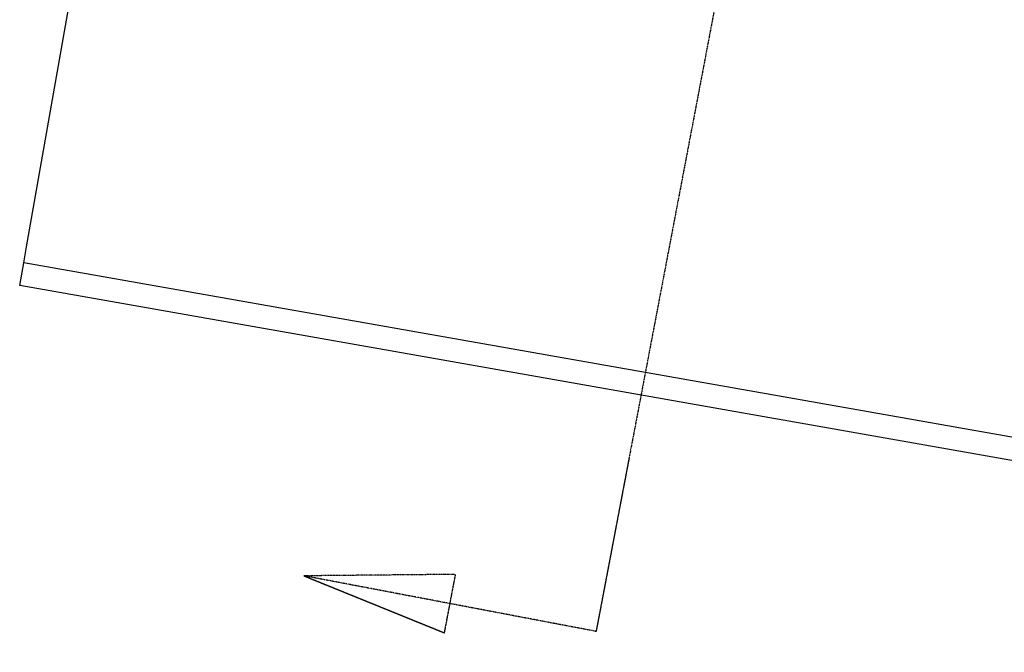
# Model space of a CAD drawing. Extents: x 246447 to 873843, y -1087084 to -67428.
# Drawn here: x 833200 to 835372, y -86881 to -85485 of the extents above; entities that cross this region are included whole.
import ezdxf

# ---------------------------------------------------------------- set-up
doc = ezdxf.new("R2010")
doc.units = 0
doc.linetypes.add('DOUBLE_DASH_CHAIN', pattern=[1.2403, 0.6614, -0.0827, 0.1654, -0.0827, 0.1654, -0.0827])
doc.layers.add('DIMENSIONS', color=7, linetype='CONTINUOUS')
doc.layers.add('STEEL', color=4, linetype='CONTINUOUS')

msp = doc.modelspace()

# ---------------------------------------------------------------- linework, layer by layer
at = {"layer": 'DIMENSIONS', "linetype": 'DOUBLE_DASH_CHAIN', "ltscale": 0.444311}
for p, q in [((835059, -83747.7), (834471.6, -86835)), ((834543.9, -86454.9), (834471.6, -86835)), ((834161.5, -86709.2), (833826.9, -86712.4)), ((834149.3, -86773.7), (833826.9, -86712.4)), ((833826.9, -86712.4), (834137, -86838.2)), ((834137, -86838.2), (834161.5, -86709.2)), ((834471.6, -86835), (834149.3, -86773.7))]:
    msp.add_line(p, q, dxfattribs=at)
at = {"layer": 'DIMENSIONS', "linetype": 'DOUBLE_DASH_CHAIN', "ltscale": 0.444311, "flags": 128}
msp.add_lwpolyline([(834161.5, -86709.2), (833826.9, -86712.4), (834137, -86838.2), (834161.5, -86709.2)], dxfattribs=at)
at = {"layer": 'DIMENSIONS', "linetype": 'DOUBLE_DASH_CHAIN', "ltscale": 0.444311}
msp.add_solid([(834161.5, -86709.2), (833826.9, -86712.4), (834137, -86838.2), (834161.5, -86709.2)], dxfattribs=at)
at = {"layer": 'STEEL'}
for p, q in [((833214.6, -85986.8), (833392.8, -84975.8)), ((833208.4, -86021.9), (833214.6, -85986.8)), ((833199.5, -86072.2), (833208.4, -86021.9)), ((842432.1, -87648.2), (833208.4, -86021.9)), ((842432.1, -87700.1), (833199.5, -86072.2))]:
    msp.add_line(p, q, dxfattribs=at)

doc.saveas('drawing.dxf')
